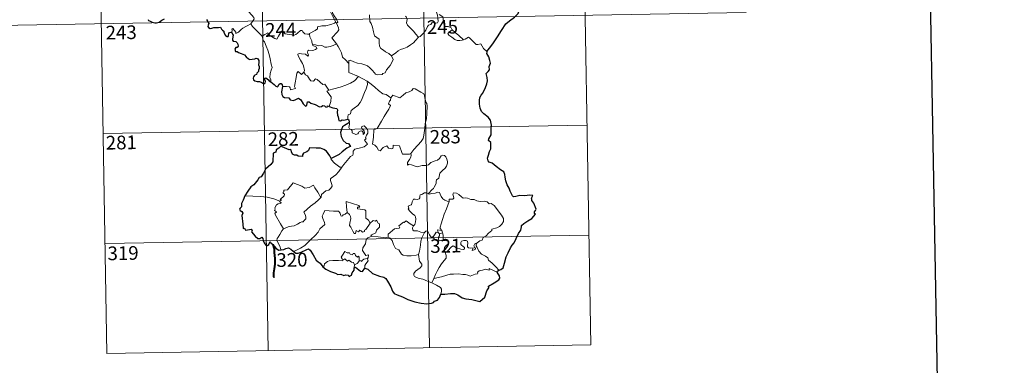
# Model space of a CAD drawing. Units: metres. Extents: x 615955 to 620461, y 4777607 to 4780654.
# Drawn here: x 616281 to 616820, y 4779359 to 4779548 of the extents above; entities that cross this region are included whole.
import ezdxf
from ezdxf.enums import TextEntityAlignment as Align

# ---------------------------------------------------------------- set-up
doc = ezdxf.new("R2010")
doc.units = ezdxf.units.M
doc.header["$MEASUREMENT"] = 0
doc.layers.add('Nivel 63', color=7, linetype='Continuous', lineweight=0)
doc.styles.add('Style-arial', font='arial.shx', dxfattribs={"bigfont": 'arialbig.shx'})

msp = doc.modelspace()

# ---------------------------------------------------------------- linework, layer by layer
at = {"layer": 'Nivel 63', "color": 7, "linetype": 'Continuous', "lineweight": 0}
for p, q in [((616323.39, 4779666.28, -0.74), (616328.64, 4779365.16, -0.74)), ((616411.66, 4779667.81, -0.74), (616416.9, 4779366.69, -0.74)), ((616499.93, 4779669.35, -0.74), (616505.17, 4779368.23, -0.74)), ((616588.2, 4779670.89, -0.74), (616593.44, 4779369.77, -0.74)), ((616237.22, 4779544.29, -0.74), (616678.56, 4779551.97, -0.74)), ((616452.51, 4779533.83, -0.74), (616454.25, 4779534.84, -0.74)), ((616326.54, 4779485.61, -0.74), (616591.34, 4779490.22, -0.74)), ((616327.59, 4779425.38, -0.74), (616592.39, 4779429.99, -0.74)), ((616509.9, 4779431.38, -0.74), (616510.6, 4779430.68, -0.74)), ((616510.6, 4779430.68, -0.74), (616512.32, 4779431.24, -0.74)), ((616464.03, 4779413.64, -0.74), (616464.01, 4779412.01, -0.74)), ((616507.5, 4779406.27, -0.74), (616506.47, 4779403.77, -0.74)), ((616328.64, 4779365.16, -0.74), (616593.44, 4779369.77, -0.74))]:
    msp.add_line(p, q, dxfattribs=at)
at = {"layer": 'Nivel 63', "color": 2, "linetype": 'Continuous', "lineweight": 30}
msp.add_line((616461.27, 4779491.93, -0.74), (616460.48, 4779491.03, -0.74), dxfattribs=at)
at = {"layer": 'Nivel 63', "color": 7, "linetype": 'Continuous', "lineweight": 30, "flags": 128}
for points, elevation in [([(616764.25, 4780378.26), (616808.33, 4777963.67), (620362.75, 4778028.53), (620318.75, 4780440.13), (616764.25, 4780378.26)], -0.24), ([(616536.52, 4779530.52), (616538.73, 4779533.32), (616540.28, 4779535.35), (616542.31, 4779538.52), (616544.62, 4779542.08), (616546.88, 4779545.66), (616548.88, 4779547.46), (616551.62, 4779549.44), (616553.78, 4779551.41), (616554.5, 4779553.69), (616554.43, 4779555.56), (616553.82, 4779556.2), (616553.61, 4779557.88), (616552.79, 4779559.46), (616551.44, 4779559.83), (616549.69, 4779559.59), (616548.83, 4779558.66), (616547.37, 4779559.91), (616546.44, 4779561.19), (616546.53, 4779562.71)], -0.74), ([(616351.21, 4779548.14), (616351.35, 4779547.51), (616352.2, 4779547.25), (616353.36, 4779546.73), (616354.77, 4779546.19), (616355.81, 4779546.26), (616357.12, 4779546.71), (616358.71, 4779547.65), (616360.08, 4779548.42)], -0.74), ([(616383.15, 4779548.09), (616384.34, 4779545.97), (616383.95, 4779544.99), (616383.83, 4779544.31), (616384.27, 4779543.64), (616385.13, 4779543.13), (616385.99, 4779543.32), (616387.09, 4779543.78), (616388.36, 4779543.7), (616389.65, 4779543.8), (616390.7, 4779543.94), (616391.36, 4779542.89), (616391.92, 4779542.26), (616392.51, 4779541.64), (616392.56, 4779541.05), (616393.57, 4779539.38), (616394.42, 4779538.7), (616394.99, 4779538.81), (616395.23, 4779539.34), (616395.29, 4779540.39), (616395.63, 4779541.06), (616396.37, 4779541.22), (616397.04, 4779540.93)], -0.74), ([(616397.04, 4779540.93), (616397.32, 4779540.08), (616397.64, 4779539.46), (616397.34, 4779537.49), (616397.26, 4779536.84), (616397.64, 4779536.21), (616399.23, 4779536.03), (616399.83, 4779535.37), (616400.29, 4779534.51), (616400.41, 4779533.5), (616399.85, 4779532.77), (616399.11, 4779532.73), (616398.53, 4779531.79), (616399.02, 4779530.5), (616399.98, 4779530.55), (616400.55, 4779530.04), (616402.04, 4779529.56), (616403.83, 4779528.75), (616404.89, 4779527.66), (616406.17, 4779526.59), (616406.92, 4779526.14), (616408.09, 4779526.28), (616409.51, 4779526.49), (616410.26, 4779526.86), (616411.02, 4779526.68), (616411.77, 4779525.57), (616411.76, 4779524.59), (616411.55, 4779523.35), (616411.91, 4779522.26), (616411.96, 4779521.21), (616411.6, 4779520.34), (616411.54, 4779519.65), (616410.73, 4779518.66), (616410.51, 4779518), (616409.65, 4779517.55), (616409.13, 4779517.27), (616408.78, 4779516.75), (616408.72, 4779516.04), (616408.88, 4779515.08), (616409.51, 4779514.42), (616410.91, 4779514.16), (616412.17, 4779514.04), (616413.37, 4779513.63), (616414.58, 4779512.94), (616415.25, 4779513.45), (616415.35, 4779514.13), (616415.06, 4779515), (616414.96, 4779515.91), (616415.59, 4779516.14), (616416.37, 4779515.64), (616417.04, 4779515.05), (616417.45, 4779514.41), (616418.4, 4779513.94)], -0.74), ([(616543.05, 4779410.73), (616544.24, 4779411.03), (616545.51, 4779412.05), (616546.25, 4779414.59), (616547.21, 4779418.07), (616548.27, 4779420.32), (616549.42, 4779422.91), (616550.37, 4779424.47), (616551.51, 4779425.81), (616552.56, 4779428.14), (616553.95, 4779430.85), (616555.09, 4779432.64), (616555.55, 4779434.56), (616555.58, 4779435.28), (616556.82, 4779436.34), (616559, 4779437.8), (616561.24, 4779439.09), (616563.1, 4779441.38), (616562.71, 4779441.84), (616562.64, 4779442.67), (616563.15, 4779443.46), (616563.64, 4779444.23), (616562.24, 4779447.44), (616561.12, 4779448.86), (616561.25, 4779449.6), (616560.99, 4779450.28), (616561.71, 4779451.68), (616559.87, 4779451.76), (616557.29, 4779451.54), (616554.59, 4779451.6), (616552.47, 4779451.06), (616551.06, 4779450.96), (616550.57, 4779451.56), (616549.39, 4779453.98), (616548.74, 4779455.77), (616547.67, 4779457.56), (616546.96, 4779459.62), (616546.59, 4779461.64), (616546.39, 4779463.22), (616545.84, 4779464.58), (616544.12, 4779465.79), (616541.74, 4779467.58), (616539.46, 4779469.4), (616537.9, 4779469.95), (616537.21, 4779470.66), (616536.92, 4779472.12), (616537.45, 4779473.77), (616538.02, 4779475.81), (616538.8, 4779477.17), (616538.75, 4779480.74), (616537.48, 4779481.75), (616537.61, 4779482.68), (616538.83, 4779484.96), (616538.91, 4779488.1), (616539.13, 4779490.29), (616538.58, 4779493.02), (616537.25, 4779494.65), (616534.94, 4779496.4), (616533.7, 4779497.68), (616532.84, 4779499.58), (616532.53, 4779501.77), (616532.47, 4779503.78), (616532.69, 4779505.35), (616533.52, 4779506.6), (616534.42, 4779507.69), (616535.78, 4779510.78), (616536.58, 4779512.94), (616536.89, 4779514.57), (616536.71, 4779516.26), (616536.25, 4779518.43), (616537.26, 4779519.6), (616538.07, 4779520.44), (616537.86, 4779522.37), (616538.6, 4779524.13), (616538.22, 4779525.66), (616537.58, 4779527.58), (616536.47, 4779529.45), (616536.75, 4779530.26), (616536.52, 4779530.52)], -0.74), ([(616418.4, 4779513.94), (616420.09, 4779512.57), (616421.11, 4779511.54), (616421.9, 4779511.15), (616422.33, 4779511.61), (616422.66, 4779512.53), (616423.35, 4779513.12), (616423.96, 4779512.97), (616424.5, 4779512.3), (616424.71, 4779511.41)], -0.74), ([(616424.71, 4779511.41), (616424.21, 4779508.44), (616424.28, 4779506.98), (616424.85, 4779505.9), (616425.77, 4779505.41), (616428.2, 4779505.2), (616428.91, 4779504.11), (616430.47, 4779503.7), (616431.66, 4779504.04), (616433.47, 4779505.05), (616434.75, 4779504.03), (616436.07, 4779501.86), (616437.34, 4779500.62), (616438.03, 4779501.1), (616438.38, 4779502.94), (616439.3, 4779502.97), (616440.15, 4779502.17), (616442.68, 4779501.54), (616444.91, 4779500.2), (616445.97, 4779500.45), (616446.7, 4779501.01), (616447.66, 4779500.85), (616448.18, 4779500.26), (616449.17, 4779500.03), (616449.33, 4779500.72), (616450.24, 4779500.4)], -0.74), ([(616450.24, 4779500.4), (616452.32, 4779499.61), (616454.39, 4779499.27), (616454.85, 4779498.56), (616454.64, 4779497.29), (616454.73, 4779495.64), (616455.09, 4779494.68), (616455.49, 4779492.77), (616456.54, 4779492.5), (616457.44, 4779493.21), (616458.3, 4779493), (616460.46, 4779493.57)], -0.74), ([(616460.48, 4779491.03), (616458.64, 4779490.09), (616457.46, 4779489.38), (616456.96, 4779487.9), (616456.38, 4779486.15), (616456.9, 4779483.99), (616457.88, 4779481.74), (616459.63, 4779480.34), (616460.91, 4779480.07), (616461.88, 4779478.59), (616461.37, 4779478.4), (616459.89, 4779477.64), (616457.29, 4779475.63), (616455.71, 4779474.17), (616453.16, 4779472.88), (616451.4, 4779471.95)], -0.74), ([(616460.46, 4779493.57), (616461.05, 4779493.14), (616461.27, 4779491.93)], -0.74), ([(616451.4, 4779471.95), (616450.69, 4779473.43), (616449.78, 4779474.69), (616448.82, 4779475.9), (616447.38, 4779476.83), (616445.57, 4779477.52), (616443.16, 4779477.69), (616439.55, 4779477.7), (616438.88, 4779476.4), (616438.05, 4779475.66), (616436.18, 4779474.78), (616435.62, 4779473.98), (616435.58, 4779473.12), (616433.3, 4779473.19), (616432.59, 4779473.79), (616431.2, 4779473.76), (616430.22, 4779474.23), (616429.65, 4779475.55), (616429.54, 4779476.51), (616429.08, 4779476.81), (616428.37, 4779476.75), (616424.48, 4779478.41), (616423.96, 4779478.9), (616422.72, 4779477.52), (616421.25, 4779476.73), (616421.08, 4779475.45), (616419.66, 4779474.9), (616419.39, 4779470.04), (616418.28, 4779468.65), (616415.4, 4779466.01), (616414.27, 4779463.86), (616412.95, 4779461.92), (616412.02, 4779461.45), (616411.19, 4779460.3), (616409, 4779457.58), (616407.35, 4779456.36), (616405.74, 4779454.05), (616404.09, 4779451.43)], -0.74), ([(616404.09, 4779451.43), (616403.11, 4779449.03), (616402.27, 4779447.31), (616402.26, 4779445.4), (616401.46, 4779444.77), (616401.23, 4779444.22), (616401.62, 4779443.47), (616402.49, 4779442.93), (616402.99, 4779441.97), (616402.43, 4779440.72), (616402.91, 4779435.91), (616403.2, 4779433.57), (616403.92, 4779433.75), (616404.41, 4779432.73), (616406.69, 4779433), (616407.62, 4779433.13), (616408.05, 4779432.51), (616407.8, 4779431.71), (616409.75, 4779429.4), (616411.19, 4779428.1), (616412.33, 4779428.17), (616412.82, 4779428.5), (616413.39, 4779428.74), (616414, 4779428.11), (616414.1, 4779427.06), (616414.71, 4779425.72), (616415.58, 4779424.49), (616416.49, 4779424.24), (616417.16, 4779424.77), (616417.51, 4779425.7), (616417.97, 4779426.47), (616418.27, 4779425.7), (616419.34, 4779424.81), (616421.32, 4779422.58), (616422.69, 4779421.71), (616424.02, 4779421.82)], -0.74), ([(616424.02, 4779421.82), (616425.45, 4779422), (616426.59, 4779422.58), (616427.96, 4779422.93), (616429.28, 4779422.22), (616430.6, 4779421.07)], -0.74), ([(616430.6, 4779421.07), (616431.94, 4779420.14), (616433.3, 4779420.08), (616434.89, 4779420.53), (616438.11, 4779422.06), (616438.96, 4779422.36), (616439.82, 4779421.69), (616441.58, 4779419.07), (616443.19, 4779416.18), (616444.17, 4779415.32), (616445.35, 4779414.62), (616446.77, 4779412.57)], -0.74), ([(616446.77, 4779412.57), (616448.4, 4779411.27), (616450.9, 4779410.01), (616453.69, 4779409.12), (616454.92, 4779408.44), (616456.61, 4779408.54), (616458.34, 4779407.75), (616459.24, 4779408.13), (616460.68, 4779407.92), (616461.17, 4779407.3), (616462.45, 4779407.97), (616462.87, 4779409.27), (616463.87, 4779410.74), (616464.01, 4779412.01)], -0.74), ([(616464.01, 4779412.01), (616464.69, 4779412.33), (616467.33, 4779410.26), (616468.49, 4779410.06), (616469.84, 4779411.9)], -0.74), ([(616469.84, 4779411.9), (616471.46, 4779411.22), (616474.06, 4779408.89), (616477.8, 4779407.46), (616480.18, 4779406.88), (616481.19, 4779406.22), (616482.27, 4779404.67), (616483.93, 4779401.66), (616484.95, 4779399.15), (616485.89, 4779397.93), (616487.54, 4779397.16), (616490.36, 4779396.17), (616493.3, 4779394.74), (616497.17, 4779393.36), (616500.65, 4779392.66), (616503.73, 4779392.38), (616506.22, 4779392.58), (616507.42, 4779393.01), (616507.96, 4779393.69), (616509.61, 4779394.28), (616510.71, 4779395.77), (616511.45, 4779397.59)], -0.74), ([(616511.45, 4779397.59), (616513.51, 4779397.68), (616516.63, 4779397.88), (616518.87, 4779397.88), (616520.68, 4779397.17), (616523.07, 4779395.54), (616525.11, 4779394.98), (616528.34, 4779394.63), (616532.73, 4779393.62), (616535.38, 4779396), (616536.51, 4779399.39), (616537.72, 4779400.99), (616537.54, 4779401.9), (616540.64, 4779403.87), (616543.04, 4779405.39), (616543.63, 4779406.32), (616543.47, 4779407.57), (616542.76, 4779408.75), (616542.15, 4779409.68)], -0.74), ([(616542.15, 4779409.68), (616542.42, 4779410.27), (616543.05, 4779410.73)], -0.74)]:
    msp.add_lwpolyline(points, dxfattribs=dict(at, elevation=elevation))
at = {"layer": 'Nivel 63', "color": 7, "linetype": 'Continuous', "lineweight": 0, "elevation": -0.74, "flags": 128}
for points in [[(616449.06, 4779566.33), (616449.37, 4779564.49), (616449.37, 4779561.93), (616449.19, 4779560.25), (616450.01, 4779558.49), (616450.35, 4779557.42), (616451.29, 4779555.41), (616451.74, 4779553.79), (616450.96, 4779552.37), (616452.06, 4779550.09), (616453.89, 4779546.69), (616453.19, 4779546.1), (616451.22, 4779545.31), (616448.5, 4779544.72), (616446.29, 4779544.58), (616443.81, 4779544.17), (616443.84, 4779543.02), (616442.66, 4779542.12), (616439.44, 4779540.47), (616439.43, 4779540.14)], [(616454.25, 4779534.84), (616451.75, 4779538), (616454.77, 4779541.34), (616455.62, 4779542.44), (616455.3, 4779543.59), (616454.35, 4779546.17), (616455.01, 4779546.61), (616454.19, 4779548.2), (616453.02, 4779550.17), (616452, 4779551.66), (616451.92, 4779552.93), (616455.55, 4779553.45), (616456.68, 4779553.88), (616456.94, 4779554.5), (616456.59, 4779556.84), (616456.12, 4779559.07), (616455.81, 4779560.28), (616456.17, 4779560.8)], [(616402.44, 4779556.54), (616403.58, 4779555.59), (616404.65, 4779554.25), (616406.18, 4779552.52), (616407.96, 4779550.55), (616409.09, 4779549.2), (616409.19, 4779548.55), (616408.64, 4779547.56), (616407.33, 4779545.68)], [(616508.04, 4779554.57), (616508.21, 4779553.35), (616508.93, 4779552.06), (616509.56, 4779550.52), (616509.77, 4779548.95), (616509.86, 4779547.08), (616509.47, 4779546.36), (616508.57, 4779546.18), (616506.69, 4779546.42), (616505.83, 4779545.45), (616504.67, 4779545.01), (616504.1, 4779544.18), (616503.25, 4779542.29), (616502.15, 4779540.78), (616499.99, 4779538.74), (616499.12, 4779538.45)], [(616472.39, 4779550.67), (616472.52, 4779547.06), (616473.31, 4779545.97), (616474.05, 4779543.95), (616474.59, 4779541.3), (616475.01, 4779539.23), (616477.55, 4779537.32), (616477.63, 4779535.37), (616477.84, 4779533.47), (616478.6, 4779532.17), (616479.9, 4779531.21), (616481.03, 4779530.33), (616482.91, 4779529.4), (616484.39, 4779528.14)], [(616499.12, 4779538.45), (616497.55, 4779540.19), (616496.56, 4779541.62), (616494.7, 4779543.43), (616493.15, 4779545.09), (616492.59, 4779546.36), (616493.01, 4779548.05), (616492.41, 4779549.53), (616491.98, 4779549.92)], [(616517.64, 4779542.43), (616517.09, 4779543.5), (616515.4, 4779544.18), (616513.74, 4779544.32), (616513.08, 4779545.56), (616512.66, 4779548.21), (616512.48, 4779549.48), (616510.5, 4779550.77)], [(616407.33, 4779545.68), (616405.34, 4779544.63), (616404.71, 4779544.2), (616403.02, 4779543.32), (616402.12, 4779542.64), (616401.36, 4779541.94), (616400.68, 4779541.09), (616399.12, 4779540.45), (616399.1, 4779541.22), (616397.59, 4779543.22), (616397.04, 4779542.88), (616397.11, 4779542.19), (616397.04, 4779540.93)], [(616407.33, 4779545.68), (616408.24, 4779544.24), (616410.26, 4779542.29), (616412.17, 4779540.36), (616413.61, 4779538.9)], [(616517.64, 4779542.43), (616515.89, 4779541.16), (616515.21, 4779540.51), (616515.68, 4779539.56), (616517.35, 4779538.4), (616519.03, 4779537.06), (616520.37, 4779536.59), (616521.75, 4779536.52), (616523.13, 4779536.74), (616523.83, 4779536.99)], [(616523.83, 4779536.99), (616521.3, 4779539.34), (616519.19, 4779540.98), (616517.64, 4779542.43)], [(616413.61, 4779538.9), (616414.97, 4779539.82), (616416.64, 4779540.78), (616417.03, 4779539.95), (616418.67, 4779538.87), (616420.47, 4779537.61), (616421.53, 4779537.36), (616422.5, 4779538.9), (616424.22, 4779541.72), (616424.79, 4779541.96), (616425.41, 4779540.94), (616426.08, 4779540.33), (616427.23, 4779540.08), (616428.44, 4779539.96), (616429.81, 4779539.63), (616431.18, 4779539.58), (616432, 4779539.88), (616432.93, 4779540.64), (616434.65, 4779542.03), (616435.53, 4779542.14), (616435.84, 4779541.4), (616437.02, 4779540.28), (616438.35, 4779540.08), (616439.43, 4779540.14)], [(616418.4, 4779513.94), (616418.26, 4779515.13), (616417.79, 4779516.29), (616417.97, 4779518.44), (616418.45, 4779520.29), (616419.14, 4779521.72), (616418.5, 4779523.56), (616418, 4779526.6), (616417.34, 4779528.91), (616416.62, 4779531.3), (616415.82, 4779533.48), (616414.79, 4779535.84), (616414.2, 4779536.65), (616413.61, 4779538.9)], [(616439.43, 4779540.14), (616439.65, 4779538.59), (616440.85, 4779536.38), (616440.82, 4779535.77), (616441.18, 4779534.52)], [(616484.39, 4779528.14), (616486.7, 4779529.86), (616487.94, 4779531.01), (616489.37, 4779531.69), (616491.09, 4779532.3), (616492.89, 4779533.01), (616494.81, 4779534.26), (616496.42, 4779535.24), (616497.55, 4779536.68), (616499.12, 4779538.45)], [(616536.52, 4779530.52), (616534.69, 4779532.26), (616533.23, 4779534.85), (616531.65, 4779534.36), (616530.77, 4779534.4), (616529.83, 4779535.29), (616526.98, 4779538.06), (616526.48, 4779538.35), (616525.6, 4779537.88), (616524.65, 4779537.24), (616523.83, 4779536.99)], [(616441.18, 4779534.52), (616441.39, 4779533.84), (616442.68, 4779533.4), (616443.34, 4779532.88), (616443.53, 4779532.14), (616442.83, 4779531.6), (616441.29, 4779531.14), (616439.21, 4779531.23), (616438.51, 4779530.85), (616438.39, 4779530.26), (616438.59, 4779529.39), (616438.96, 4779528.62), (616438.49, 4779528.1), (616437.37, 4779529.17), (616435.12, 4779529.36), (616433.75, 4779529.43), (616433.09, 4779529.09), (616433.2, 4779528.16), (616434.54, 4779525.84), (616435.65, 4779524), (616436.23, 4779522.69), (616436.67, 4779520.12), (616436.38, 4779519.17)], [(616441.18, 4779534.52), (616442.71, 4779534.14), (616444.43, 4779533.73), (616446.28, 4779533.81), (616447.87, 4779532.94), (616449.05, 4779532.94), (616450.75, 4779533.32), (616452.51, 4779533.83)], [(616461.09, 4779524.08), (616459.12, 4779526.01), (616457.47, 4779527.48), (616457.02, 4779529.76), (616456.18, 4779531.75), (616455.12, 4779533.39), (616454.25, 4779534.84)], [(616461.09, 4779524.08), (616461.08, 4779525.69), (616461.75, 4779525.91), (616463.75, 4779524.9), (616465.78, 4779524.12), (616468.08, 4779523.76), (616469.83, 4779523.2), (616471.16, 4779522.71), (616472.53, 4779521.64), (616473.87, 4779520.36), (616474.99, 4779518.87), (616475.7, 4779518.13), (616476.73, 4779517.78), (616479.25, 4779518.05), (616479.55, 4779518.48), (616480.99, 4779518.96), (616481.71, 4779520.44), (616483.64, 4779522.98), (616484.8, 4779524.85), (616485.31, 4779526.22), (616484.39, 4779528.14)], [(616466.26, 4779516.91), (616461.09, 4779519.08), (616461.09, 4779524.08)], [(616424.71, 4779511.41), (616426.81, 4779511.46), (616428.46, 4779511.19), (616428.93, 4779510.63), (616429.12, 4779509.52), (616431.84, 4779510.35), (616431.35, 4779511.48), (616431.65, 4779513.44), (616432.23, 4779516.33), (616432.57, 4779518.76), (616433.25, 4779519.58), (616435.03, 4779517.89), (616436.38, 4779519.17)], [(616436.38, 4779519.17), (616437.23, 4779517.7), (616438.33, 4779517.32), (616439.5, 4779515.4), (616440.17, 4779514.54), (616441.59, 4779514.25), (616442.82, 4779515.62), (616443.6, 4779515.16), (616446.79, 4779512.57), (616447.84, 4779512.74), (616450.11, 4779509.43)], [(616450.11, 4779509.43), (616452.86, 4779510.18), (616456.25, 4779511.04), (616459.35, 4779512.17), (616461.95, 4779513.2), (616464.13, 4779514.47), (616466.26, 4779516.91)], [(616466.26, 4779516.91), (616468.73, 4779515.61), (616471.14, 4779514.4)], [(616460.46, 4779493.57), (616460.43, 4779494.85), (616460.73, 4779495.88), (616461.98, 4779496.37), (616462.36, 4779498.23), (616464.01, 4779499.51), (616465.95, 4779501.06), (616467.14, 4779502.69), (616468.15, 4779504.34), (616468.9, 4779506.34), (616469.68, 4779508.15), (616470.53, 4779510.03), (616471.27, 4779512.57), (616471.14, 4779514.4)], [(616471.14, 4779514.4), (616473.15, 4779512.71), (616475.33, 4779511.05), (616477.29, 4779509.29), (616479.59, 4779507.38), (616481.47, 4779507.06), (616483.97, 4779505.14)], [(616502.86, 4779491.16), (616503.6, 4779493.63), (616503.67, 4779496.68), (616503.91, 4779500.81), (616503.69, 4779502.12), (616503.09, 4779502.8), (616502.53, 4779505.13), (616502.51, 4779506.44), (616502.06, 4779507.43), (616500.5, 4779508.36), (616497.24, 4779510.18), (616496.25, 4779510.28), (616495.52, 4779509.22), (616494, 4779508.5), (616492.26, 4779507.85), (616490.76, 4779506.69), (616488.9, 4779505.17), (616485.18, 4779506.63), (616483.97, 4779505.14)], [(616450.11, 4779509.43), (616448.98, 4779508.81), (616451.39, 4779505.67), (616451.11, 4779503.18), (616450.24, 4779500.4)], [(616483.97, 4779505.14), (616483.89, 4779503.95), (616483.24, 4779503.32), (616482.79, 4779501.83), (616483.81, 4779500.98), (616482.95, 4779499), (616481.75, 4779497.24), (616480.42, 4779494.92), (616478.94, 4779492.36), (616476.52, 4779488.37), (616474.74, 4779487.57), (616474.47, 4779483.64), (616473.94, 4779479.72), (616475.16, 4779479.22), (616476.32, 4779478.11), (616477.18, 4779476.44), (616478.19, 4779476.2), (616479.79, 4779477.94), (616481.87, 4779478.9), (616482.8, 4779477.69), (616484.58, 4779477.27), (616485.19, 4779477.45), (616485.33, 4779478.33), (616485.36, 4779479.28), (616488.72, 4779478.9), (616490.03, 4779475.2), (616490.45, 4779474.38), (616494.14, 4779474.39), (616494.97, 4779474.64)], [(616457.22, 4779467.1), (616458.22, 4779468.73), (616461.96, 4779473.07), (616463.23, 4779473.8), (616463.47, 4779474.51), (616463.31, 4779475.96), (616464.35, 4779477.02), (616466.7, 4779477.52), (616469.33, 4779478.34), (616471.32, 4779479.76), (616469.65, 4779482.03), (616469.93, 4779482.42), (616470.53, 4779482.64), (616470.13, 4779483.26), (616470.74, 4779484.72), (616471.33, 4779485.83), (616471.47, 4779486.89), (616471.16, 4779487.78), (616470.13, 4779489.02), (616469.41, 4779489.77), (616468.61, 4779489.74), (616467.95, 4779489.21), (616468.07, 4779488.3), (616468.97, 4779487.55), (616469.39, 4779486.83), (616469.52, 4779485.95), (616469.26, 4779485.45), (616468.78, 4779485.14), (616468.78, 4779486.12), (616468.35, 4779486.9), (616467.69, 4779487.1), (616466.76, 4779486.7), (616466.24, 4779485.96), (616466, 4779485.38), (616464.92, 4779485.06), (616462.92, 4779486.01), (616462.83, 4779487.07), (616462.33, 4779487.91), (616461.35, 4779488.11), (616461.01, 4779488.88), (616461.41, 4779490.68), (616461.43, 4779491.42), (616461.27, 4779491.93)], [(616494.97, 4779474.64), (616496.61, 4779476.91), (616498.86, 4779479.2), (616500.52, 4779481.3), (616501.64, 4779482.9), (616502.13, 4779484.64), (616502.66, 4779488.56), (616502.86, 4779491.16)], [(616494.97, 4779474.64), (616495.16, 4779473.77), (616495, 4779472.74), (616494.23, 4779471.34), (616493.15, 4779469.7), (616493.04, 4779468.3), (616493.96, 4779468.85), (616495.24, 4779468.4), (616496.86, 4779467.83), (616498.47, 4779467.38), (616501.11, 4779468.13), (616503.32, 4779468.18), (616504.62, 4779468.54), (616505.98, 4779469.69), (616508.18, 4779470.67), (616509.59, 4779471), (616510.68, 4779471.96), (616511.6, 4779473.32), (616512.38, 4779473.72), (616513.38, 4779473.62), (616514.08, 4779472.84), (616514.57, 4779471.6), (616514.96, 4779470.34), (616515.1, 4779469.33), (616514.49, 4779467.65), (616513.7, 4779466.67), (616512.2, 4779465.37), (616510.84, 4779463.87), (616510.21, 4779461.22), (616509.04, 4779460.18), (616508.75, 4779459.34), (616508.73, 4779458.18), (616507.65, 4779456.32), (616507.34, 4779455.45), (616506.55, 4779455.03), (616504.7, 4779452.83)], [(616457.22, 4779467.1), (616455.47, 4779464.87), (616453.85, 4779463.06), (616452.65, 4779462.06), (616451.43, 4779461.2), (616451.07, 4779460.72), (616450.97, 4779459.93), (616451.78, 4779457.66), (616451.88, 4779456.77), (616451.21, 4779455.66), (616450.01, 4779454.65), (616448.45, 4779454.3), (616446.06, 4779452.22), (616445.96, 4779450.82), (616445.61, 4779450.59)], [(616451.4, 4779471.95), (616451.39, 4779471.44), (616453.23, 4779469.46), (616456.1, 4779467.17), (616457.22, 4779467.1)], [(616423.21, 4779448.61), (616424.1, 4779449.23), (616423.39, 4779449.43), (616425.61, 4779451.57), (616425.72, 4779452.31), (616425.06, 4779452.98), (616425.06, 4779453.46), (616425.44, 4779453.68), (616425.38, 4779454.38), (616425.62, 4779454.67), (616427.36, 4779454.78), (616430.55, 4779458.55), (616432.87, 4779457.71), (616435.27, 4779456.71), (616436.95, 4779455.72), (616439.22, 4779456.13), (616441.69, 4779457.24), (616442.32, 4779455.9), (616443.98, 4779453.42), (616445.61, 4779450.59)], [(616423.21, 4779448.61), (616419.96, 4779449.84), (616416.33, 4779450.78), (616412.69, 4779451.13), (616408.46, 4779451.29), (616404.09, 4779451.43)], [(616504.7, 4779452.83), (616503.26, 4779453.08), (616502.5, 4779453.13), (616501.56, 4779452.64), (616500.9, 4779452.18), (616500.12, 4779452), (616499.79, 4779451.21), (616499.82, 4779450.42), (616499.47, 4779449.89), (616498.62, 4779449.54), (616497.36, 4779449.64), (616496.33, 4779449.62), (616495.61, 4779448.26), (616495.35, 4779446.46), (616494.55, 4779446.33), (616493.51, 4779445.9), (616493.78, 4779444.69), (616493.55, 4779444.15), (616494.59, 4779442.82), (616495.91, 4779441.66), (616497.11, 4779440.72), (616497.54, 4779439.9), (616497.66, 4779438.68), (616497.48, 4779437.28), (616497.07, 4779435.86), (616496.43, 4779435.07)], [(616515.99, 4779448.34), (616514.79, 4779448.58), (616513.55, 4779449.19), (616512.55, 4779449.92), (616511.56, 4779451.09), (616510.93, 4779452.36), (616510.61, 4779453.3), (616509.69, 4779453.43), (616508.33, 4779452.91), (616506.38, 4779452.75), (616505.02, 4779452.4), (616504.7, 4779452.83)], [(616531.22, 4779425.79), (616532.74, 4779426.78), (616533.94, 4779427.24), (616534.46, 4779428.67), (616536.26, 4779429.49), (616537.45, 4779430.99), (616539.33, 4779432.43), (616539.33, 4779433.26), (616541.95, 4779433.97), (616543.55, 4779434.69), (616544.7, 4779435.96), (616545.59, 4779437.33), (616545.61, 4779438.99), (616544.53, 4779440.8), (616540.5, 4779446.1), (616538.86, 4779447.2), (616537.91, 4779447.1), (616536.73, 4779448.13), (616535.36, 4779448.47), (616532.97, 4779448.35), (616531.05, 4779448.67), (616529.55, 4779449.48), (616527.79, 4779449.4), (616526.03, 4779450.24), (616525.01, 4779450.31), (616523.64, 4779450.16), (616522.67, 4779450.9), (616521.27, 4779452.3), (616519.97, 4779453.02), (616518.39, 4779453.07), (616517.9, 4779452.48), (616518.33, 4779451.2), (616518.45, 4779450.19), (616517.96, 4779449.64), (616516, 4779449.58), (616515.99, 4779448.34)], [(616425.21, 4779433.41), (616423.65, 4779436.21), (616420.91, 4779440.81), (616420.51, 4779442.07), (616421.36, 4779442.6), (616421.31, 4779442.95), (616420.32, 4779443.45), (616420.65, 4779444.26), (616420.44, 4779444.86), (616421.43, 4779446.48), (616422.31, 4779447.06), (616423.73, 4779447.34), (616423.93, 4779447.56), (616423.07, 4779448.32), (616423.21, 4779448.61)], [(616440.11, 4779445.76), (616438.21, 4779444.14), (616436.42, 4779442.5), (616437.06, 4779441.28), (616437.5, 4779439.9), (616437.45, 4779438.95), (616436.65, 4779437.88), (616436.06, 4779437.16), (616435.33, 4779437.32), (616434.31, 4779436.95), (616432.89, 4779435.9), (616431.18, 4779435.11), (616429.55, 4779434.92), (616427.88, 4779434.54), (616426.48, 4779433.92), (616425.21, 4779433.41)], [(616445.61, 4779450.59), (616444.41, 4779449.29), (616442.61, 4779447.56), (616440.11, 4779445.76)], [(616466.99, 4779445.29), (616466.51, 4779446.2), (616459.59, 4779448.46), (616459.65, 4779445.37), (616460.08, 4779442.37)], [(616472.64, 4779436.5), (616471.79, 4779438.06), (616470.31, 4779439.19), (616470.32, 4779443.18), (616469.85, 4779443.8), (616467.23, 4779444.22), (616465.85, 4779444.36), (616465.81, 4779445.18), (616466.99, 4779445.29)], [(616515.99, 4779448.34), (616514.46, 4779444.42), (616513.17, 4779441.35), (616512.24, 4779438.59), (616511.59, 4779436.13), (616510.94, 4779434.35), (616511.09, 4779433.64), (616511.87, 4779432.48)], [(616460.08, 4779442.37), (616459.03, 4779441.41), (616457.93, 4779441.1), (616457.62, 4779440.59), (616456.83, 4779440.33), (616456.51, 4779441.02), (616456.34, 4779442.05), (616455.35, 4779443.1), (616452.57, 4779443.07), (616447.81, 4779443.38), (616446.92, 4779441.41), (616446.41, 4779440.41), (616446.74, 4779439.01), (616447.69, 4779436.92), (616447.93, 4779435.8), (616445.22, 4779433.42), (616444.31, 4779431.53), (616442.63, 4779429.73), (616440.26, 4779427.57), (616438.45, 4779425.73), (616436.9, 4779424.27), (616434.62, 4779422.84), (616431.58, 4779421.32), (616430.6, 4779421.07)], [(616472.64, 4779436.5), (616470.28, 4779433.02), (616469.54, 4779432.66), (616469.63, 4779431.96), (616468.56, 4779431.48), (616467.81, 4779432.39), (616466.96, 4779432.58), (616466.32, 4779431.74), (616465.09, 4779432.4), (616464.63, 4779430.9), (616463.89, 4779430.78), (616463.16, 4779432.17), (616462.17, 4779434.23), (616461.47, 4779435.3), (616461.52, 4779436.55), (616462.09, 4779439.08), (616462, 4779440.24), (616461.33, 4779441.17), (616460.08, 4779442.37)], [(616473.62, 4779429.42), (616472.97, 4779429.98), (616475.8, 4779431.18), (616476.15, 4779432.68), (616477.74, 4779434.29), (616477.73, 4779436.05), (616477.03, 4779436.55), (616476.08, 4779438.14), (616475.57, 4779437.52), (616474.37, 4779438.05), (616472.64, 4779436.5)], [(616496.43, 4779435.07), (616494.57, 4779436.13), (616492.38, 4779437.72), (616491.23, 4779436.79), (616490.86, 4779437.06), (616488.46, 4779434.96), (616488.88, 4779433.98), (616488.6, 4779433.7), (616486.09, 4779433.37), (616482.63, 4779430.45), (616482.52, 4779428.83)], [(616502.52, 4779431.45), (616500.49, 4779431.55), (616498.52, 4779432.35), (616496.55, 4779432.3), (616496.05, 4779432.71), (616495.84, 4779434), (616496.43, 4779435.07)], [(616425.21, 4779433.41), (616424.29, 4779432.39), (616423.23, 4779430.3), (616422.36, 4779428.9), (616421.7, 4779428.08), (616421.67, 4779427.02), (616423.24, 4779423.97), (616423.77, 4779422.14), (616424.02, 4779421.82)], [(616471.12, 4779417.31), (616471.51, 4779417.39), (616471.8, 4779419.09), (616470.32, 4779418.72), (616468.41, 4779421.52), (616468.74, 4779422.94), (616470.21, 4779425.17), (616470.57, 4779427.56), (616471.5, 4779428.52), (616473.62, 4779429.42)], [(616482.52, 4779428.83), (616481.02, 4779428.49), (616477.01, 4779428.98), (616473.62, 4779429.42)], [(616499.06, 4779419.41), (616499.73, 4779421.23), (616500.3, 4779424.38), (616500.51, 4779426.68), (616500.95, 4779428.47), (616501.8, 4779430.23), (616502.52, 4779431.45)], [(616507.15, 4779429.03), (616506.91, 4779429.46), (616506.75, 4779428.56), (616506.03, 4779428.75), (616505.08, 4779430.2), (616504.51, 4779431.64), (616503.86, 4779432.37), (616503.1, 4779432.12), (616502.52, 4779431.45)], [(616509.9, 4779431.38), (616508.82, 4779431.62), (616508.21, 4779430.72), (616507.15, 4779429.03)], [(616511.87, 4779432.48), (616509.61, 4779432.81), (616509.9, 4779431.38)], [(616510.6, 4779430.68), (616510.6, 4779429.65), (616510.13, 4779428.76), (616510.09, 4779427.75), (616510.52, 4779426.8)], [(616511.87, 4779432.48), (616512.1, 4779431.96), (616512.32, 4779431.24)], [(616512.32, 4779431.24), (616512.56, 4779429.9), (616512.65, 4779428.37), (616512.66, 4779427.09)], [(616499.06, 4779419.41), (616497.95, 4779418.94), (616495.05, 4779418.62), (616492.75, 4779418.54), (616490.84, 4779418.9), (616489.8, 4779419.47), (616488.4, 4779421.82), (616486.61, 4779422.58), (616485.49, 4779424.76), (616484.67, 4779426.99), (616483.69, 4779428.33), (616482.52, 4779428.83)], [(616507.15, 4779429.03), (616507.52, 4779428.07), (616508.31, 4779427.11), (616509.67, 4779426.66), (616510.52, 4779426.8)], [(616510.52, 4779426.8), (616511.59, 4779427.1), (616512.66, 4779427.09)], [(616512.66, 4779427.09), (616514.61, 4779426.86), (616515.29, 4779426.73), (616515.74, 4779426.26), (616515.26, 4779424.93), (616514.04, 4779424.17), (616513.38, 4779423.12), (616513.26, 4779422.04), (616513.7, 4779420.62)], [(616513.7, 4779420.62), (616514.93, 4779421.16), (616517.13, 4779423.53), (616518.2, 4779424.13), (616519.96, 4779423.04), (616522.36, 4779422.18), (616523.73, 4779422.09), (616524.34, 4779422.43), (616524.35, 4779423.14), (616523.62, 4779423.76), (616522.68, 4779424.43), (616522.29, 4779424.87), (616522.26, 4779425.88), (616522.75, 4779426.69), (616523.99, 4779427.01), (616525.18, 4779427.01), (616525.9, 4779426.55), (616526.06, 4779425.36), (616525.88, 4779424.42), (616525.96, 4779423.54), (616526.5, 4779422.94), (616527.55, 4779422.82), (616529.07, 4779422.92), (616528.53, 4779421.6), (616530.17, 4779422.04), (616530.27, 4779422.57), (616529.75, 4779423.31), (616529.51, 4779424.09), (616529.97, 4779425.23), (616531.22, 4779425.79)], [(616543.05, 4779410.73), (616541.45, 4779412.58), (616539.53, 4779414.64), (616537.49, 4779416.16), (616537.01, 4779417.53), (616535.77, 4779418.5), (616533.65, 4779419.55), (616532.2, 4779421.07), (616531.21, 4779423.16), (616530.67, 4779424), (616530.78, 4779424.93), (616531.22, 4779425.79)], [(616457.76, 4779416.16), (616457.41, 4779417.04), (616456.84, 4779417.91), (616457.63, 4779418.99), (616458.91, 4779420.89), (616460.04, 4779420.2), (616461.45, 4779420.27), (616461.7, 4779419.6), (616463, 4779419.07), (616463.41, 4779419.96), (616464.21, 4779419.79), (616464.65, 4779418.81), (616465.77, 4779417.94), (616466.33, 4779418.46), (616466.74, 4779417.96), (616466.6, 4779415.6)], [(616506.47, 4779403.77), (616504.11, 4779404.76), (616501.52, 4779405.74), (616498.95, 4779406.31), (616497, 4779407.25), (616496.53, 4779407.92), (616496.67, 4779408.91), (616497.45, 4779410.2), (616500.09, 4779412.09), (616501.03, 4779413.05), (616501.03, 4779413.96), (616499.69, 4779415.72), (616499.06, 4779419.41)], [(616513.7, 4779420.62), (616514.35, 4779418.7), (616514.35, 4779417.4), (616513.19, 4779415.96), (616511.68, 4779414.21), (616510.48, 4779412.14), (616509.39, 4779410.24), (616508.38, 4779408.34), (616507.5, 4779406.27)], [(616446.77, 4779412.57), (616447.43, 4779413.1), (616447.78, 4779414.14), (616449.25, 4779415.48), (616450.19, 4779415.82), (616452.27, 4779416.01), (616455.27, 4779416.02), (616457.58, 4779415.94), (616457.76, 4779416.16)], [(616464.03, 4779413.64), (616463.53, 4779414.96), (616462.54, 4779415.2), (616461.05, 4779416.16), (616460.27, 4779415.72), (616458.81, 4779416.93), (616457.76, 4779416.16)], [(616466.6, 4779415.6), (616465.63, 4779414.46), (616464.03, 4779413.64)], [(616466.6, 4779415.6), (616466.93, 4779415.98), (616467.53, 4779415.92), (616468.16, 4779415.42), (616468.29, 4779416.04), (616469.16, 4779416.84), (616470.06, 4779417.02), (616471.12, 4779417.31)], [(616471.12, 4779417.31), (616471.61, 4779415.93), (616470.27, 4779414.27), (616469.82, 4779413.35), (616469.84, 4779411.9)], [(616542.15, 4779409.68), (616537.85, 4779411.66), (616537.76, 4779410.82), (616535.76, 4779411.36), (616534.12, 4779410.83), (616532.37, 4779410.36), (616531.47, 4779409.69), (616531.6, 4779409.12), (616531.37, 4779408.82), (616530.2, 4779408.58), (616527.51, 4779407.43), (616526.17, 4779407.97), (616524.84, 4779408.41), (616523.43, 4779408.4), (616520.95, 4779408.71), (616518.27, 4779408.6), (616516.49, 4779408.47), (616514.71, 4779407.94), (616511.78, 4779407.15), (616507.5, 4779406.27)], [(616511.45, 4779397.59), (616511.8, 4779399.2), (616511.78, 4779400.28), (616511.25, 4779401.21), (616509.09, 4779402.45), (616506.47, 4779403.77)]]:
    msp.add_lwpolyline(points, dxfattribs=at)
at = {"layer": 'Nivel 63', "color": 7, "linetype": 'Continuous', "lineweight": 40, "elevation": -0.74, "flags": 128}
msp.add_lwpolyline([(616419.34, 4779424.81), (616420.07, 4779422.36), (616420.11, 4779420.46), (616420.48, 4779417.22), (616420.55, 4779414.06), (616420.18, 4779411.42), (616419.7, 4779409.2), (616419.74, 4779407.41), (616419.96, 4779406.79)], dxfattribs=at)
at = {"layer": 'Nivel 63', "color": 7, "linetype": 'Continuous', "lineweight": 0}
msp.add_3dface([(616006.91, 4777607.17, -0.24), (615955.21, 4780576.73, -0.24), (620409.58, 4780654.26, -0.24), (620461.26, 4777684.69, -0.24)], dxfattribs=at)

# ---------------------------------------------------------------- texts
at = {"layer": 'Nivel 63', "color": 7, "linetype": 'Continuous', "lineweight": 13, "style": 'Style-arial'}
for s, p in [('245', (616512.26, 4779544.05, -0.74)), ('243', (616336.42, 4779541.03, -0.74)), ('244', (616423.71, 4779542.48, -0.74)), ('281', (616336.49, 4779480.7, -0.74)), ('282', (616425.1, 4779482.62, -0.74)), ('283', (616513.8, 4779483.88, -0.74)), ('319', (616337.45, 4779420.07, -0.74)), ('321', (616514.09, 4779424.09, -0.74)), ('320', (616429.89, 4779416.4, -0.74))]:
    msp.add_text(s, height=7.5, rotation=0.9973, dxfattribs=at).set_placement(p, align=Align.MIDDLE_CENTER)

doc.saveas('drawing.dxf')
